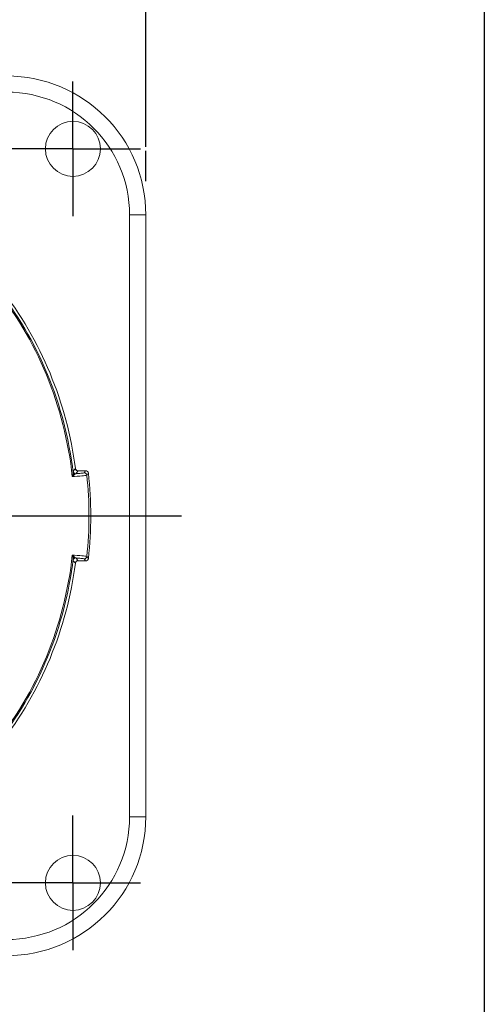
# Paper-space layout 'Layout1' of a CAD drawing. Units: inches. Extents: x -0.1 to 16.2, y 0.3 to 10.6.
# Drawn here: x 2.8 to 3.7, y 6.6 to 8.5 of the extents above; entities that cross this region are included whole.
import ezdxf

# ---------------------------------------------------------------- set-up
doc = ezdxf.new("R2010")
doc.units = ezdxf.units.IN
doc.header["$MEASUREMENT"] = 0
for name, color, linetype, lineweight in [('Center Mark (ANSI)', 7, 'Continuous', 25), ('Dimension (ANSI)', 7, 'Continuous', 25), ('Sketch Geometry (ANSI)', 7, 'Continuous', 25), ('Visible (ANSI)', 7, 'Continuous', 18), ('Visible Narrow (ANSI)', 7, 'Continuous', 18)]:
    doc.layers.add(name, color=color, linetype=linetype, lineweight=lineweight)
doc.layers.add('Viewport-1ForCustomObjects_0', color=7, linetype='Continuous')
doc.layers.add('Viewport1ForCustomObjects_0', color=7, linetype='Continuous')

# ---------------------------------------------------------------- blocks, each defined once
blk = doc.blocks.new('CustomObjectsInViewport-1_0')
at = {"layer": 'Center Mark (ANSI)'}
for p, q in [((-10000.7818, -10000.8841), (-10000.7818, -10000.6341)), ((-10000.7818, -10000.8841), (-10001.0318, -10000.8841)), ((-10000.7818, -10000.8841), (-10000.5318, -10000.8841)), ((-10000.7818, -10000.8841), (-10000.7818, -10001.1341)), ((-10001.6558, -10002.2441), (-10000.3796, -10002.2441)), ((-10000.7818, -10003.6041), (-10000.7818, -10003.3541)), ((-10000.7818, -10003.6041), (-10001.0318, -10003.6041)), ((-10000.7818, -10003.6041), (-10000.5318, -10003.6041)), ((-10000.7818, -10003.6041), (-10000.7818, -10003.8541))]:
    blk.add_line(p, q, dxfattribs=at)
at = {"layer": 'Sketch Geometry (ANSI)'}
blk.add_line((-9999.2577, -9998.7817), (-9999.2577, -10006.254), dxfattribs=at)
at = {"layer": 'Visible (ANSI)'}
blk.add_line((-10000.5118, -10003.3591), (-10000.5118, -10001.1291), dxfattribs=at)
for centre in [(-10000.7818, -10000.8841), (-10000.7818, -10003.6041)]:
    blk.add_circle(centre, 0.102, dxfattribs=at)
for centre, start, end in [((-10001.0268, -10001.1291), 0, 90), ((-10001.0268, -10003.3591), 270, 0)]:
    blk.add_arc(centre, 0.515, start, end, dxfattribs=at)
at = {"layer": 'Visible (ANSI)', "extrusion": (0, 0, -1)}
for centre, radius, start, end in [((10002.1418, -10002.2441), 1.3802, 142.3052, 172.6948), ((10000.7345, -10002.0872), 0.01, 89.14, 173.6402), ((10002.1418, -10002.2441), 1.4261, 173.6402, 186.3598), ((10002.1418, -10002.2441), 1.3802, 187.3052, 217.6948), ((10000.7345, -10002.4009), 0.01, 186.3598, 270.86)]:
    blk.add_arc(centre, radius, start, end, dxfattribs=at)
at = {"layer": 'Visible (ANSI)'}
for centre, major_axis, ratio, start_param, end_param in [((-10296.644, -10019.4331), (-419.6856, -15.4125), 0.021791, 3.929062, 3.929156), ((-10297.8257, -9984.9787), (421.3618, -15.4791), 0.021803, 5.495623, 5.495716)]:
    blk.add_ellipse(centre, major_axis=major_axis, ratio=ratio, start_param=start_param, end_param=end_param, dxfattribs=at)
for points, knots in [([(-10000.7626, -10002.0776), (-10000.7634, -10002.0776), (-10000.7642, -10002.0775), (-10000.7659, -10002.0771), (-10000.7667, -10002.0768), (-10000.7683, -10002.0759), (-10000.7691, -10002.0753), (-10000.7706, -10002.0739), (-10000.7712, -10002.073), (-10000.7721, -10002.0713), (-10000.7723, -10002.0706), (-10000.7726, -10002.0694), (-10000.7727, -10002.069), (-10000.7728, -10002.0686)], [0, 0, 0, 0, 0.01798535, 0.01798535, 0.0359707, 0.0359707, 0.05395606, 0.05395606, 0.07194141, 0.07194141, 0.08338411, 0.08338411, 0.08992676, 0.08992676, 0.08992676, 0.08992676]), ([(-10000.7728, -10002.4196), (-10000.7727, -10002.4191), (-10000.7726, -10002.4186), (-10000.7723, -10002.4176), (-10000.7722, -10002.4171), (-10000.7717, -10002.416), (-10000.7713, -10002.4154), (-10000.7704, -10002.4141), (-10000.7698, -10002.4134), (-10000.7684, -10002.4122), (-10000.7676, -10002.4118), (-10000.766, -10002.411), (-10000.7651, -10002.4108), (-10000.7637, -10002.4105), (-10000.7632, -10002.4105), (-10000.7626, -10002.4105)], [0, 0, 0, 0, 0.0074155, 0.0074155, 0.01562334, 0.01562334, 0.02614712, 0.02614712, 0.04149231, 0.04149231, 0.05947721, 0.05947721, 0.07746211, 0.07746211, 0.08992452, 0.08992452, 0.08992452, 0.08992452])]:
    blk.add_open_spline(points, degree=3, knots=knots, dxfattribs=at)
at = {"layer": 'Visible Narrow (ANSI)'}
for p, q in [((-10000.5718, -10001.1291), (-10000.5718, -10003.3591)), ((-10000.5118, -10001.1291), (-10000.5718, -10001.1291)), ((-10000.7728, -10002.0686), (-10000.7728, -10002.0686)), ((-10000.7245, -10002.0861), (-10000.7245, -10002.0861)), ((-10000.7728, -10002.4196), (-10000.7728, -10002.4196)), ((-10000.7245, -10002.402), (-10000.7245, -10002.402)), ((-10000.5718, -10003.3591), (-10000.5118, -10003.3591))]:
    blk.add_line(p, q, dxfattribs=at)
at = {"layer": 'Visible Narrow (ANSI)', "extrusion": (0, 0, -1)}
for centre, radius, start, end in [((10001.0268, -10001.1291), 0.455, 90, 180), ((10002.1418, -10002.2441), 1.37, 141.6492, 173.3508), ((10002.1418, -10002.2441), 1.3802, 142.3052, 172.6948), ((10000.7713, -10002.0781), 0.01, 268.0614, 353.0784), ((10000.7402, -10002.0945), 0.01, 88.0614, 173.8902), ((10000.7345, -10002.0872), 0.01, 88.0614, 173.6227), ((10002.1418, -10002.2441), 1.4261, 173.6402, 186.3598), ((10000.7402, -10002.3936), 0.01, 186.0922, 271.921), ((10002.1418, -10002.2441), 1.37, 186.6492, 218.3508), ((10002.1418, -10002.2441), 1.3802, 187.3052, 217.6948), ((10000.7713, -10002.41), 0.01, 6.9042, 91.9213), ((10000.7345, -10002.4009), 0.01, 186.3598, 271.9211), ((10001.0268, -10003.3591), 0.455, 180, 270)]:
    blk.add_arc(centre, radius, start, end, dxfattribs=at)
at = {"layer": 'Visible Narrow (ANSI)'}
for radius, start, end in [(1.3655, 6.1104, 38.8896), (1.4195, 353.9078, 6.0922), (1.3655, 321.1104, 353.8896)]:
    blk.add_arc((-10002.1418, -10002.2441), radius, start, end, dxfattribs=at)
at = {"layer": 'Visible Narrow (ANSI)', "extrusion": (0, 0, -1)}
for centre, major_axis, ratio, start_param, end_param in [((-10000.7711, -10002.0843), (-0.00997, -0.00081), 0.892698, 5.40868, 6.244449), ((-10000.7345, -10002.0872), (-0.00015, 0.01), 0.705474, 6.256503, 6.283185), ((-10000.7711, -10002.4038), (-0.00997, 0.00081), 0.892698, 0.038736, 0.874505), ((-10000.7625, -10002.4005), (-0.00015, -0.01), 0.705407, 0, 0.026679), ((-10000.7345, -10002.4009), (-0.00015, -0.01), 0.705474, 0, 0.026682)]:
    blk.add_ellipse(centre, major_axis=major_axis, ratio=ratio, start_param=start_param, end_param=end_param, dxfattribs=at)
at = {"layer": 'Visible Narrow (ANSI)'}
blk.add_ellipse((-10000.7625, -10002.0876), major_axis=(-0.00015, 0.01), ratio=0.705407, start_param=0, end_param=0.026679, dxfattribs=at)
for points, knots in [([(-10000.7728, -10002.0686), (-10000.7741, -10002.0702), (-10000.7753, -10002.0718), (-10000.7782, -10002.0754), (-10000.7797, -10002.0774), (-10000.7812, -10002.0793)], [-1.414408, -1.414408, -1.414408, -1.414408, -0.770435, -0.770435, 0, 0, 0, 0]), ([(-10000.7728, -10002.0686), (-10000.7724, -10002.0714), (-10000.7708, -10002.0739), (-10000.7678, -10002.0763), (-10000.7665, -10002.077), (-10000.7644, -10002.0775), (-10000.7636, -10002.0776), (-10000.7628, -10002.0776)], [-0.08992676, -0.08992676, -0.08992676, -0.08992676, -0.04601349, -0.04601349, -0.0176975, -0.0176975, 0, 0, 0, 0]), ([(-10000.7811, -10002.0854), (-10000.7809, -10002.0873), (-10000.7811, -10002.0894), (-10000.7821, -10002.0939), (-10000.783, -10002.0963), (-10000.7841, -10002.0987)], [-0.06313035, -0.06313035, -0.06313035, -0.06313035, -0.03128709, -0.03128709, 0.00055617, 0.00055617, 0.00055617, 0.00055617]), ([(-10000.7841, -10002.0987), (-10000.7824, -10002.0974), (-10000.781, -10002.0961), (-10000.7786, -10002.0937), (-10000.7776, -10002.0926), (-10000.777, -10002.0916)], [-0.00055617, -0.00055617, -0.00055617, -0.00055617, 0.03128709, 0.03128709, 0.06313035, 0.06313035, 0.06313035, 0.06313035]), ([(-10000.7841, -10002.0987), (-10000.7812, -10002.0985), (-10000.7785, -10002.0983), (-10000.7758, -10002.0982), (-10000.7614, -10002.0972), (-10000.7502, -10002.0963), (-10000.7349, -10002.0947), (-10000.7307, -10002.094), (-10000.7303, -10002.0934)], [-0.0402649, -0.0402649, -0.0402649, -0.0402649, 0, 0, 0, 0.2190002, 0.2190002, 0.4380003, 0.4380003, 0.4380003, 0.4380003]), ([(-10000.7812, -10002.0793), (-10000.7813, -10002.0794), (-10000.7813, -10002.0797), (-10000.7813, -10002.0809), (-10000.7813, -10002.0816), (-10000.7812, -10002.0835), (-10000.7811, -10002.0844), (-10000.7811, -10002.0854)], [-0.08111325, -0.08111325, -0.08111325, -0.08111325, -0.04733001, -0.04733001, -0.01820385, -0.01820385, 0, 0, 0, 0]), ([(-10000.777, -10002.0916), (-10000.7766, -10002.0911), (-10000.7762, -10002.0906), (-10000.775, -10002.0896), (-10000.7743, -10002.0891), (-10000.7727, -10002.0884), (-10000.7718, -10002.0882), (-10000.771, -10002.0881)], [0, 0, 0, 0, 0.01820385, 0.01820385, 0.04733001, 0.04733001, 0.08111325, 0.08111325, 0.08111325, 0.08111325]), ([(-10000.771, -10002.0881), (-10000.7694, -10002.0861), (-10000.7679, -10002.0842), (-10000.7652, -10002.0807), (-10000.764, -10002.0792), (-10000.7628, -10002.0776)], [0, 0, 0, 0, 0.770435, 0.770435, 1.368701, 1.368701, 1.368701, 1.368701]), ([(-10000.7406, -10002.0845), (-10000.741, -10002.085), (-10000.745, -10002.0857), (-10000.7573, -10002.087), (-10000.7634, -10002.0875), (-10000.771, -10002.0881)], [-0.4380003, -0.4380003, -0.4380003, -0.4380003, -0.2190002, -0.2190002, -0.0785896, -0.0785896, -0.0785896, -0.0785896]), ([(-10000.7628, -10002.0776), (-10000.7581, -10002.0776), (-10000.7535, -10002.0775), (-10000.7441, -10002.0773), (-10000.7395, -10002.0773), (-10000.7348, -10002.0772)], [-0.1003393, -0.1003393, -0.1003393, -0.1003393, -0.0501696, -0.0501696, 0, 0, 0, 0]), ([(-10000.7348, -10002.0772), (-10000.7356, -10002.0783), (-10000.7365, -10002.0793), (-10000.7384, -10002.0817), (-10000.7395, -10002.0831), (-10000.7406, -10002.0845)], [0.1278653, 0.1278653, 0.1278653, 0.1278653, 0.5386386, 0.5386386, 1.0772772, 1.0772772, 1.0772772, 1.0772772]), ([(-10000.7303, -10002.0934), (-10000.7292, -10002.092), (-10000.7281, -10002.0906), (-10000.7262, -10002.0882), (-10000.7254, -10002.0871), (-10000.7245, -10002.0861)], [-1.0772772, -1.0772772, -1.0772772, -1.0772772, -0.5386386, -0.5386386, -0.1278653, -0.1278653, -0.1278653, -0.1278653]), ([(-10000.7841, -10002.3894), (-10000.783, -10002.3918), (-10000.7821, -10002.3942), (-10000.7811, -10002.3987), (-10000.7809, -10002.4008), (-10000.7811, -10002.4027)], [-0.06368653, -0.06368653, -0.06368653, -0.06368653, -0.03184326, -0.03184326, 0, 0, 0, 0]), ([(-10000.777, -10002.3965), (-10000.7776, -10002.3955), (-10000.7786, -10002.3944), (-10000.781, -10002.392), (-10000.7824, -10002.3907), (-10000.7841, -10002.3894)], [0, 0, 0, 0, 0.03184326, 0.03184326, 0.06368653, 0.06368653, 0.06368653, 0.06368653]), ([(-10000.7303, -10002.3947), (-10000.7307, -10002.3941), (-10000.7349, -10002.3935), (-10000.7502, -10002.3919), (-10000.7614, -10002.3909), (-10000.7758, -10002.39), (-10000.7785, -10002.3898), (-10000.7812, -10002.3896), (-10000.7841, -10002.3894)], [0, 0, 0, 0, 0.2190001, 0.2190001, 0.4380002, 0.4380002, 0.4380002, 0.4782651, 0.4782651, 0.4782651, 0.4782651]), ([(-10000.771, -10002.4), (-10000.7718, -10002.3999), (-10000.7727, -10002.3997), (-10000.7743, -10002.399), (-10000.775, -10002.3985), (-10000.7762, -10002.3975), (-10000.7766, -10002.3971), (-10000.777, -10002.3965)], [-0.08111325, -0.08111325, -0.08111325, -0.08111325, -0.04733001, -0.04733001, -0.01820385, -0.01820385, 0, 0, 0, 0]), ([(-10000.7245, -10002.402), (-10000.7257, -10002.4006), (-10000.7268, -10002.3991), (-10000.7287, -10002.3967), (-10000.7295, -10002.3957), (-10000.7303, -10002.3947)], [-0.9494118, -0.9494118, -0.9494118, -0.9494118, -0.3858963, -0.3858963, 0, 0, 0, 0]), ([(-10000.7811, -10002.4027), (-10000.7811, -10002.4038), (-10000.7812, -10002.4046), (-10000.7813, -10002.4065), (-10000.7813, -10002.4072), (-10000.7813, -10002.4084), (-10000.7813, -10002.4087), (-10000.7812, -10002.4088)], [0, 0, 0, 0, 0.01820385, 0.01820385, 0.04733001, 0.04733001, 0.08111325, 0.08111325, 0.08111325, 0.08111325]), ([(-10000.7812, -10002.4088), (-10000.7798, -10002.4106), (-10000.7784, -10002.4124), (-10000.7756, -10002.416), (-10000.7742, -10002.4178), (-10000.7728, -10002.4196)], [-1.425301, -1.425301, -1.425301, -1.425301, -0.712651, -0.712651, -0.010894, -0.010894, -0.010894, -0.010894]), ([(-10000.7628, -10002.4105), (-10000.7631, -10002.4105), (-10000.7634, -10002.4105), (-10000.7648, -10002.4107), (-10000.7659, -10002.4109), (-10000.7677, -10002.4118), (-10000.7685, -10002.4123), (-10000.7697, -10002.4133), (-10000.7701, -10002.4138), (-10000.771, -10002.4149), (-10000.7714, -10002.4155), (-10000.7721, -10002.4169), (-10000.7723, -10002.4175), (-10000.7726, -10002.4187), (-10000.7727, -10002.4191), (-10000.7728, -10002.4196)], [-0.08992452, -0.08992452, -0.08992452, -0.08992452, -0.08289282, -0.08289282, -0.05985609, -0.05985609, -0.04213552, -0.04213552, -0.03095597, -0.03095597, -0.01802731, -0.01802731, -0.00693358, -0.00693358, 0, 0, 0, 0]), ([(-10000.7628, -10002.4105), (-10000.7641, -10002.4088), (-10000.7654, -10002.4071), (-10000.7681, -10002.4037), (-10000.7695, -10002.4018), (-10000.771, -10002.4)], [0.0566, 0.0566, 0.0566, 0.0566, 0.712651, 0.712651, 1.425301, 1.425301, 1.425301, 1.425301]), ([(-10000.771, -10002.4), (-10000.7634, -10002.4006), (-10000.7573, -10002.4011), (-10000.745, -10002.4024), (-10000.741, -10002.4031), (-10000.7406, -10002.4036)], [-0.3594108, -0.3594108, -0.3594108, -0.3594108, -0.2190001, -0.2190001, 0, 0, 0, 0]), ([(-10000.7348, -10002.4109), (-10000.7395, -10002.4108), (-10000.7441, -10002.4108), (-10000.7535, -10002.4106), (-10000.7581, -10002.4106), (-10000.7628, -10002.4105)], [-0.1003393, -0.1003393, -0.1003393, -0.1003393, -0.0501696, -0.0501696, 0, 0, 0, 0]), ([(-10000.7406, -10002.4036), (-10000.7398, -10002.4046), (-10000.739, -10002.4056), (-10000.7371, -10002.408), (-10000.7359, -10002.4095), (-10000.7348, -10002.4109)], [0, 0, 0, 0, 0.3858963, 0.3858963, 0.9494118, 0.9494118, 0.9494118, 0.9494118])]:
    blk.add_open_spline(points, degree=3, knots=knots, dxfattribs=at)
blk = doc.blocks.new('CustomObjectsInViewport1_0')
at = {"layer": 'Dimension (ANSI)'}
for p, q in [((3.5077, 8.259), (3.5077, 9.0064)), ((3.5077, 8.1951), (3.5077, 8.2512))]:
    blk.add_line(p, q, dxfattribs=at)

psp = doc.layouts.get("Layout1")

# ---------------------------------------------------------------- block references
at = {"layer": 'Viewport-1ForCustomObjects_0', "xscale": 0.5000000000000144, "yscale": 0.5000000000000144, "zscale": 0.5000000000000144}
psp.add_blockref('CustomObjectsInViewport-1_0', (5003.3356, 5008.6664), dxfattribs=at)
at = {"layer": 'Viewport1ForCustomObjects_0'}
psp.add_blockref('CustomObjectsInViewport1_0', (-0.428, -0.0307), dxfattribs=at)

doc.saveas('drawing.dxf')
